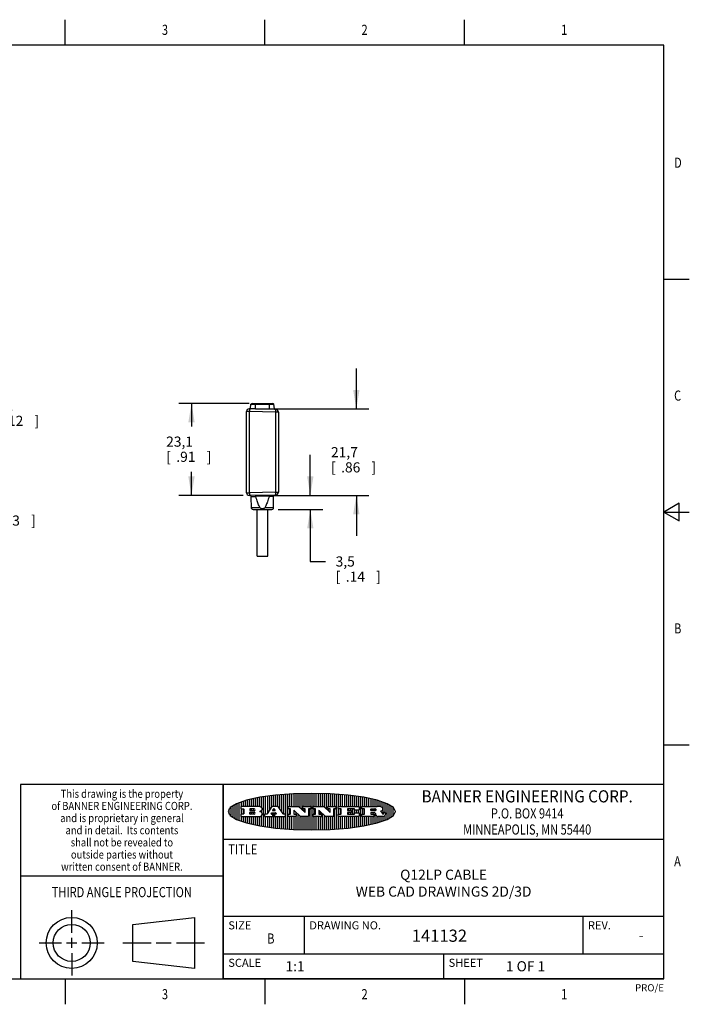
# Model space of a CAD drawing. Units: inches. Extents: x 0.4 to 16.6, y 0.6 to 10.4.
# Drawn here: x 10 to 16.6, y 0.6 to 10.4 of the extents above; entities that cross this region are included whole.
import ezdxf
from ezdxf.enums import TextEntityAlignment as Align

# ---------------------------------------------------------------- set-up
doc = ezdxf.new("R2010")
doc.units = ezdxf.units.IN
doc.header["$LTSCALE"] = 0.935
doc.header["$MEASUREMENT"] = 0
doc.layers.get('0').update_dxf_attribs({"linetype": 'CONTINUOUS'})
doc.layers.add('02___PRT_ALL_AXES', color=7, linetype='CONTINUOUS')
doc.layers.add('SCHEME_DIMS', color=7, linetype='CONTINUOUS')
doc.dimstyles.new('DIMSTYLE_1', dxfattribs={"dimtxt": 0.1, "dimasz": 0.1875, "dimexe": 0.18, "dimexo": 0.0625, "dimgap": 0.09, "dimtad": 0, "dimtih": 1, "dimtoh": 1, "dimdec": 1, "dimzin": 4, "dimdsep": 46, "dimtxsty": 'STANDARD', "dimblk": '_FILLED', "dimblk1": '_FILLED', "dimblk2": '_FILLED', "dimcen": 0.09, "dimadec": 0, "dimazin": 0, "dimtp": 0.1, "dimtm": 0.1, "dimtfac": 1, "dimtdec": 1, "dimtofl": 0, "dimtmove": 0, "dimatfit": 3, "dimldrblk": '_FILLED', "dimfxl": 1, "dimtolj": 1, "dimtzin": 4, "dimarcsym": 0})
doc.dimstyles.new('DIMSTYLE_2', dxfattribs={"dimtxt": 0.1, "dimasz": 0.1875, "dimexe": 0.18, "dimexo": 0.0625, "dimgap": 0.09, "dimtad": 0, "dimtih": 1, "dimtoh": 1, "dimdec": 1, "dimzin": 4, "dimdsep": 46, "dimtxsty": 'STANDARD', "dimblk": '_FILLED', "dimblk1": '_FILLED', "dimblk2": '_FILLED', "dimcen": 0.09, "dimadec": 0, "dimazin": 0, "dimtp": 0.1, "dimtm": 0.1, "dimtfac": 1, "dimtdec": 1, "dimtofl": 0, "dimtmove": 0, "dimatfit": 3, "dimldrblk": '_FILLED', "dimfxl": 1, "dimtolj": 1, "dimtzin": 4, "dimarcsym": 0})

# ---------------------------------------------------------------- blocks, each defined once
blk = doc.blocks.new('BANNER_LOGO_TITLEBLOCK_BL0', base_point=(12.9047, 2.5404))
at = {"color": 2, "linetype": 'CONTINUOUS'}
for p, q in [((12.1887, 2.4511), (12.1887, 2.6297)), ((12.2087, 2.592), (12.2087, 2.6372)), ((12.2287, 2.592), (12.2287, 2.6435)), ((12.2487, 2.592), (12.2487, 2.6497)), ((12.2687, 2.592), (12.2687, 2.655)), ((12.2887, 2.592), (12.2887, 2.6603)), ((12.3087, 2.592), (12.3087, 2.6649)), ((12.3287, 2.592), (12.3287, 2.6694)), ((12.3487, 2.592), (12.3487, 2.6734)), ((12.3687, 2.592), (12.3687, 2.6773)), ((12.3887, 2.5896), (12.3887, 2.681)), ((12.4087, 2.5791), (12.4087, 2.6843)), ((12.4287, 2.3932), (12.4287, 2.6876)), ((12.4487, 2.516), (12.4487, 2.6904)), ((12.4687, 2.5238), (12.4687, 2.6929)), ((12.4887, 2.5553), (12.4887, 2.6954)), ((12.5087, 2.5869), (12.5087, 2.698)), ((12.5287, 2.592), (12.5287, 2.7005)), ((12.5487, 2.592), (12.5487, 2.703)), ((12.5687, 2.592), (12.5687, 2.7048)), ((12.5887, 2.566), (12.5887, 2.7064)), ((12.6087, 2.5351), (12.6087, 2.7081)), ((12.6287, 2.516), (12.6287, 2.7097)), ((12.6487, 2.3694), (12.6487, 2.7114)), ((12.6687, 2.3677), (12.6687, 2.713)), ((12.6887, 2.592), (12.6887, 2.7142)), ((12.7087, 2.592), (12.7087, 2.7151)), ((12.7287, 2.592), (12.7287, 2.716)), ((12.7487, 2.592), (12.7487, 2.7169)), ((12.7687, 2.592), (12.7687, 2.7178)), ((12.7887, 2.5778), (12.7887, 2.7186)), ((12.8087, 2.5587), (12.8087, 2.7194)), ((12.8287, 2.592), (12.8287, 2.7196)), ((12.8487, 2.592), (12.8487, 2.7198)), ((12.8687, 2.592), (12.8687, 2.7199)), ((12.8887, 2.592), (12.8887, 2.7201)), ((12.9087, 2.3605), (12.9087, 2.7203)), ((12.9287, 2.592), (12.9287, 2.7205)), ((12.9487, 2.592), (12.9487, 2.7203)), ((12.9687, 2.592), (12.9687, 2.7197)), ((12.9887, 2.592), (12.9887, 2.7192)), ((13.0087, 2.592), (13.0087, 2.7187)), ((13.0287, 2.5857), (13.0287, 2.7181)), ((13.0487, 2.5666), (13.0487, 2.7176)), ((13.0687, 2.592), (13.0687, 2.7171)), ((13.0887, 2.592), (13.0887, 2.7159)), ((13.1087, 2.592), (13.1087, 2.7146)), ((13.1287, 2.592), (13.1287, 2.7133)), ((13.1487, 2.3687), (13.1487, 2.7121)), ((13.1687, 2.592), (13.1687, 2.7108)), ((13.1887, 2.592), (13.1887, 2.7095)), ((13.2087, 2.592), (13.2087, 2.7078)), ((13.2287, 2.592), (13.2287, 2.7057)), ((13.2487, 2.592), (13.2487, 2.7036)), ((13.2687, 2.592), (13.2687, 2.7016)), ((13.2887, 2.592), (13.2887, 2.6995)), ((13.3087, 2.592), (13.3087, 2.6974)), ((13.3287, 2.592), (13.3287, 2.6948)), ((13.3487, 2.592), (13.3487, 2.6918)), ((13.3687, 2.592), (13.3687, 2.6888)), ((13.3887, 2.395), (13.3887, 2.6858)), ((13.4087, 2.592), (13.4087, 2.6827)), ((13.4287, 2.592), (13.4287, 2.6796)), ((13.4487, 2.592), (13.4487, 2.6757)), ((13.4687, 2.592), (13.4687, 2.6719)), ((13.4887, 2.592), (13.4887, 2.6676)), ((13.5087, 2.592), (13.5087, 2.663)), ((13.5287, 2.592), (13.5287, 2.6582)), ((13.5487, 2.592), (13.5487, 2.6529)), ((13.5687, 2.5907), (13.5687, 2.6473)), ((13.5887, 2.5862), (13.5887, 2.641)), ((13.6087, 2.5166), (13.6087, 2.6342)), ((13.6287, 2.5301), (13.6287, 2.6266)), ((12.0887, 2.5144), (12.0887, 2.5663)), ((12.1087, 2.4934), (12.1087, 2.5873)), ((12.1287, 2.4795), (12.1287, 2.6013)), ((12.1487, 2.4683), (12.1487, 2.6124)), ((12.1687, 2.4591), (12.1687, 2.6217)), ((12.203, 2.5896), (12.203, 2.5698)), ((12.3716, 2.592), (12.2055, 2.592)), ((12.2055, 2.5673), (12.2294, 2.5673)), ((12.2087, 2.516), (12.2087, 2.5673)), ((12.2287, 2.516), (12.2287, 2.5673)), ((12.2319, 2.5648), (12.2319, 2.5185)), ((12.2924, 2.5648), (12.2924, 2.5524)), ((12.2924, 2.5185), (12.2924, 2.5308)), ((12.3363, 2.5673), (12.2949, 2.5673)), ((12.2949, 2.55), (12.3363, 2.55)), ((12.2949, 2.5333), (12.3363, 2.5333)), ((12.3087, 2.55), (12.3087, 2.5673)), ((12.3087, 2.516), (12.3087, 2.5333)), ((12.3287, 2.55), (12.3287, 2.5673)), ((12.3287, 2.516), (12.3287, 2.5333)), ((12.3908, 2.5411), (12.399, 2.5459)), ((12.4008, 2.5375), (12.3908, 2.5411)), ((12.4087, 2.5326), (12.4087, 2.5537)), ((12.5112, 2.5909), (12.4644, 2.5171)), ((12.5111, 2.5296), (12.546, 2.5296)), ((12.5705, 2.592), (12.5133, 2.592)), ((12.5246, 2.5656), (12.5175, 2.5544)), ((12.5196, 2.5506), (12.5402, 2.5506)), ((12.5329, 2.5667), (12.5267, 2.5667)), ((12.5287, 2.5506), (12.5287, 2.5667)), ((12.5287, 2.3803), (12.5287, 2.5296)), ((12.5422, 2.5544), (12.535, 2.5656)), ((12.6203, 2.5171), (12.5726, 2.5909)), ((12.6699, 2.5698), (12.6699, 2.5896)), ((12.6723, 2.592), (12.7728, 2.592)), ((12.691, 2.5673), (12.6723, 2.5673)), ((12.6887, 2.516), (12.6887, 2.5673)), ((12.6935, 2.5185), (12.6935, 2.5648)), ((12.7252, 2.5505), (12.7252, 2.5185)), ((12.7287, 2.516), (12.7287, 2.5528)), ((12.7927, 2.4919), (12.7294, 2.5523)), ((12.7487, 2.5159), (12.7487, 2.5339)), ((12.7745, 2.5913), (12.8345, 2.5341)), ((12.815, 2.5698), (12.815, 2.5896)), ((12.8175, 2.592), (12.8915, 2.592)), ((12.8362, 2.5673), (12.8175, 2.5673)), ((12.8287, 2.5397), (12.8287, 2.5673)), ((12.8387, 2.5359), (12.8387, 2.5648)), ((12.8711, 2.5648), (12.8711, 2.4937)), ((12.8915, 2.5673), (12.8735, 2.5673)), ((12.8887, 2.3606), (12.8887, 2.5673)), ((12.8939, 2.5896), (12.8939, 2.5698)), ((12.9181, 2.5698), (12.9181, 2.5896)), ((12.9206, 2.592), (13.0211, 2.592)), ((12.9392, 2.5673), (12.9206, 2.5673)), ((12.9287, 2.516), (12.9287, 2.5673)), ((12.9417, 2.5185), (12.9417, 2.5648)), ((12.9735, 2.5505), (12.9735, 2.5185)), ((13.0409, 2.4919), (12.9776, 2.5523)), ((12.9887, 2.516), (12.9887, 2.5418)), ((13.0228, 2.5913), (13.0828, 2.5341)), ((13.0633, 2.5698), (13.0633, 2.5896)), ((13.0657, 2.592), (13.1397, 2.592)), ((13.0845, 2.5673), (13.0657, 2.5673)), ((13.0687, 2.5475), (13.0687, 2.5673)), ((13.087, 2.5359), (13.087, 2.5648)), ((13.1193, 2.5648), (13.1193, 2.4937)), ((13.1397, 2.5673), (13.1218, 2.5673)), ((13.1287, 2.3674), (13.1287, 2.5673)), ((13.1422, 2.5896), (13.1422, 2.5698)), ((13.1648, 2.5698), (13.1648, 2.5896)), ((13.1673, 2.592), (13.3691, 2.592)), ((13.1912, 2.5673), (13.1673, 2.5673)), ((13.1687, 2.516), (13.1687, 2.5673)), ((13.1887, 2.516), (13.1887, 2.5673)), ((13.1937, 2.5185), (13.1937, 2.5648)), ((13.2558, 2.5648), (13.2558, 2.5533)), ((13.2558, 2.53), (13.2558, 2.5185)), ((13.3223, 2.5673), (13.2583, 2.5673)), ((13.2583, 2.5508), (13.2934, 2.5508)), ((13.2934, 2.5325), (13.2583, 2.5325)), ((13.2687, 2.5508), (13.2687, 2.5673)), ((13.2687, 2.516), (13.2687, 2.5325)), ((13.2887, 2.5508), (13.2887, 2.5673)), ((13.2887, 2.516), (13.2887, 2.5325)), ((13.2959, 2.5483), (13.2959, 2.535)), ((13.3087, 2.516), (13.3087, 2.5673)), ((13.3248, 2.5566), (13.3248, 2.5648)), ((13.3691, 2.5541), (13.3272, 2.5541)), ((13.3282, 2.5292), (13.3705, 2.5292)), ((13.3287, 2.5292), (13.3287, 2.5541)), ((13.3487, 2.5292), (13.3487, 2.5541)), ((13.3687, 2.5292), (13.3687, 2.5541)), ((13.3716, 2.5896), (13.3716, 2.5566)), ((13.397, 2.5698), (13.397, 2.5896)), ((13.3994, 2.592), (13.549, 2.592)), ((13.4222, 2.5673), (13.3994, 2.5673)), ((13.4087, 2.516), (13.4087, 2.5673)), ((13.4247, 2.5185), (13.4247, 2.5648)), ((13.4859, 2.5521), (13.4859, 2.5648)), ((13.4883, 2.5673), (13.5251, 2.5673)), ((13.5223, 2.5496), (13.4883, 2.5496)), ((13.516, 2.5306), (13.4883, 2.5306)), ((13.4887, 2.5496), (13.4887, 2.5673)), ((13.4887, 2.516), (13.4887, 2.5306)), ((13.5087, 2.5496), (13.5087, 2.5673)), ((13.5087, 2.516), (13.5087, 2.5306)), ((13.5287, 2.5505), (13.5287, 2.5669)), ((13.5887, 2.5392), (13.5887, 2.5454)), ((13.6171, 2.5301), (13.6293, 2.5301)), ((13.6487, 2.4628), (13.6487, 2.618)), ((13.6687, 2.4726), (13.6687, 2.6082)), ((13.6887, 2.4844), (13.6887, 2.5964)), ((13.7087, 2.5004), (13.7087, 2.5803)), ((13.7287, 2.5351), (13.7287, 2.5457)), ((12.203, 2.5135), (12.203, 2.4937)), ((12.2294, 2.516), (12.2055, 2.516)), ((12.2055, 2.4912), (12.382, 2.4912)), ((12.2087, 2.4436), (12.2087, 2.4912)), ((12.2287, 2.4373), (12.2287, 2.4912)), ((12.2487, 2.4311), (12.2487, 2.4912)), ((12.2687, 2.4257), (12.2687, 2.4912)), ((12.2887, 2.4205), (12.2887, 2.4912)), ((12.3363, 2.516), (12.2949, 2.516)), ((12.3087, 2.4159), (12.3087, 2.4912)), ((12.3287, 2.4113), (12.3287, 2.4912)), ((12.3487, 2.4073), (12.3487, 2.4912)), ((12.3687, 2.4035), (12.3687, 2.4912)), ((12.3887, 2.3997), (12.3887, 2.4921)), ((12.4087, 2.3965), (12.4087, 2.5014)), ((12.437, 2.5135), (12.437, 2.4937)), ((12.4623, 2.516), (12.4395, 2.516)), ((12.4395, 2.4912), (12.5169, 2.4912)), ((12.4487, 2.3904), (12.4487, 2.4912)), ((12.4687, 2.3879), (12.4687, 2.4912)), ((12.4887, 2.3853), (12.4887, 2.4912)), ((12.5035, 2.5198), (12.509, 2.5285)), ((12.5169, 2.516), (12.5056, 2.516)), ((12.5087, 2.516), (12.5087, 2.528)), ((12.5087, 2.3828), (12.5087, 2.4912)), ((12.5193, 2.4937), (12.5193, 2.5135)), ((12.5347, 2.5135), (12.5347, 2.4937)), ((12.5516, 2.516), (12.5372, 2.516)), ((12.5372, 2.4912), (12.6424, 2.4912)), ((12.5481, 2.5285), (12.5537, 2.5198)), ((12.5487, 2.516), (12.5487, 2.5275)), ((12.5487, 2.3778), (12.5487, 2.4912)), ((12.5687, 2.376), (12.5687, 2.4912)), ((12.5887, 2.3743), (12.5887, 2.4912)), ((12.6087, 2.3727), (12.6087, 2.4912)), ((12.6424, 2.516), (12.6224, 2.516)), ((12.6287, 2.371), (12.6287, 2.4912)), ((12.6449, 2.4937), (12.6449, 2.5135)), ((12.6699, 2.4937), (12.6699, 2.5135)), ((12.6723, 2.516), (12.691, 2.516)), ((12.748, 2.4912), (12.6723, 2.4912)), ((12.6887, 2.3666), (12.6887, 2.4912)), ((12.7087, 2.3657), (12.7087, 2.4912)), ((12.7277, 2.516), (12.748, 2.516)), ((12.7287, 2.3648), (12.7287, 2.4912)), ((12.7487, 2.3639), (12.7487, 2.4913)), ((12.7505, 2.5135), (12.7505, 2.4937)), ((12.7687, 2.363), (12.7687, 2.5148)), ((12.7887, 2.3621), (12.7887, 2.4957)), ((12.8686, 2.4912), (12.7944, 2.4912)), ((12.8087, 2.3613), (12.8087, 2.4912)), ((12.8287, 2.3612), (12.8287, 2.4912)), ((12.8487, 2.361), (12.8487, 2.4912)), ((12.8687, 2.3608), (12.8687, 2.4912)), ((12.9181, 2.4937), (12.9181, 2.5135)), ((12.9206, 2.516), (12.9392, 2.516)), ((12.9963, 2.4912), (12.9206, 2.4912)), ((12.9287, 2.3603), (12.9287, 2.4912)), ((12.9487, 2.3605), (12.9487, 2.4912)), ((12.9687, 2.361), (12.9687, 2.4912)), ((12.9759, 2.516), (12.9963, 2.516)), ((12.9887, 2.3616), (12.9887, 2.4912)), ((12.9987, 2.5135), (12.9987, 2.4937)), ((13.0087, 2.3621), (13.0087, 2.5227)), ((13.0287, 2.3626), (13.0287, 2.5036)), ((13.1168, 2.4912), (13.0426, 2.4912)), ((13.0487, 2.3631), (13.0487, 2.4912)), ((13.0687, 2.3637), (13.0687, 2.4912)), ((13.0887, 2.3649), (13.0887, 2.4912)), ((13.1087, 2.3662), (13.1087, 2.4912)), ((13.1648, 2.4937), (13.1648, 2.5135)), ((13.1673, 2.516), (13.1912, 2.516)), ((13.3705, 2.4912), (13.1673, 2.4912)), ((13.1687, 2.37), (13.1687, 2.4912)), ((13.1887, 2.3712), (13.1887, 2.4912)), ((13.2087, 2.373), (13.2087, 2.4912)), ((13.2287, 2.375), (13.2287, 2.4912)), ((13.2487, 2.3771), (13.2487, 2.4912)), ((13.2583, 2.516), (13.3233, 2.516)), ((13.2687, 2.3792), (13.2687, 2.4912)), ((13.2887, 2.3813), (13.2887, 2.4912)), ((13.3087, 2.3833), (13.3087, 2.4912)), ((13.3257, 2.5185), (13.3257, 2.5267)), ((13.3287, 2.386), (13.3287, 2.4912)), ((13.3487, 2.389), (13.3487, 2.4912)), ((13.3687, 2.392), (13.3687, 2.4912)), ((13.373, 2.5267), (13.373, 2.4937)), ((13.397, 2.4937), (13.397, 2.5135)), ((13.3994, 2.516), (13.4222, 2.516)), ((13.513, 2.4912), (13.3994, 2.4912)), ((13.4087, 2.398), (13.4087, 2.4912)), ((13.4287, 2.4011), (13.4287, 2.4912)), ((13.4487, 2.405), (13.4487, 2.4912)), ((13.4687, 2.4089), (13.4687, 2.4912)), ((13.4859, 2.5281), (13.4859, 2.5184)), ((13.4883, 2.516), (13.513, 2.516)), ((13.4887, 2.4132), (13.4887, 2.4912)), ((13.5087, 2.4177), (13.5087, 2.4912)), ((13.5155, 2.5135), (13.5155, 2.4937)), ((13.5287, 2.4225), (13.5287, 2.527)), ((13.5376, 2.5093), (13.5358, 2.5153)), ((13.5487, 2.4279), (13.5487, 2.4937)), ((13.6043, 2.4912), (13.5569, 2.4912)), ((13.5687, 2.4335), (13.5687, 2.4912)), ((13.5887, 2.4398), (13.5887, 2.4912)), ((13.6053, 2.5164), (13.6064, 2.5164)), ((13.6087, 2.4466), (13.6087, 2.4919)), ((13.6147, 2.525), (13.6147, 2.5276)), ((13.6287, 2.4541), (13.6287, 2.5062)), ((13.6317, 2.5276), (13.6317, 2.5161))]:
    blk.add_line(p, q, dxfattribs=at)
blk.add_lwpolyline([(12.0797, 2.5404), (12.1, 2.5006), (12.1616, 2.462), (12.259, 2.4281), (12.3911, 2.3993), (12.5462, 2.378), (12.7226, 2.3645), (12.9047, 2.3601), (13.0867, 2.3645), (13.2631, 2.378), (13.4182, 2.3993), (13.5503, 2.4281), (13.6477, 2.462), (13.7093, 2.5006), (13.7297, 2.5404), (13.7093, 2.5802), (13.6477, 2.6187), (13.5503, 2.6526), (13.4182, 2.6815), (13.2631, 2.7028), (13.0867, 2.7163), (12.9047, 2.7207), (12.7226, 2.7163), (12.5462, 2.7028), (12.3911, 2.6815), (12.259, 2.6526), (12.1616, 2.6187), (12.1, 2.5802), (12.0797, 2.5404)], dxfattribs=at)
for centre, radius, start, end in [((12.2055, 2.5896), 0.00247, 89.99996, 180.00004), ((12.2055, 2.5698), 0.00247, 179.99996, 270.00004), ((12.2294, 2.5648), 0.00247, 359.99996, 90.00004), ((12.2949, 2.5648), 0.00247, 89.99996, 180.00004), ((12.2949, 2.5524), 0.00247, 179.99996, 270.00004), ((12.2949, 2.5308), 0.00247, 89.99996, 180.00004), ((12.3363, 2.5586), 0.00866, 270, 90), ((12.3363, 2.5246), 0.00866, 270, 90), ((12.3716, 2.5303), 0.0617, 59.53856, 90.0051), ((12.3772, 2.5827), 0.0428, 300.69905, 319.05918), ((12.3932, 2.5167), 0.0222, 4.07934, 69.83433), ((12.3922, 2.5632), 0.0229, 20.65639, 62.33169), ((12.3972, 2.5666), 0.0172, 315.91451, 16.00491), ((12.5111, 2.5271), 0.00248, 89.99837, 147.60217), ((12.5133, 2.5896), 0.00248, 89.99837, 147.60217), ((12.5196, 2.553), 0.00248, 147.60633, 270.00253), ((12.5267, 2.5643), 0.00248, 89.99837, 147.60217), ((12.5329, 2.5643), 0.00248, 32.89594, 89.98751), ((12.5402, 2.553), 0.00248, 270.00049, 32.90898), ((12.546, 2.5271), 0.00248, 32.89594, 89.98751), ((12.5705, 2.5896), 0.00247, 32.91722, 90.00879), ((12.6723, 2.5896), 0.00247, 89.99996, 180.00004), ((12.6723, 2.5698), 0.00247, 179.99996, 270.00004), ((12.691, 2.5648), 0.00247, 359.99996, 90.00004), ((12.7277, 2.5505), 0.00248, 46.34613, 180.00146), ((12.7728, 2.5896), 0.00247, 46.3478, 90.00312), ((12.8175, 2.5896), 0.00247, 89.99996, 180.00004), ((12.8175, 2.5698), 0.00247, 179.99996, 270.00004), ((12.8362, 2.5359), 0.00248, 226.34613, 0.00146), ((12.8362, 2.5648), 0.00247, 359.99996, 90.00004), ((12.8735, 2.5648), 0.00247, 89.99996, 180.00004), ((12.8915, 2.5896), 0.00247, 359.99996, 90.00004), ((12.8915, 2.5698), 0.00247, 269.99996, 0.00004), ((12.9206, 2.5896), 0.00247, 89.99996, 180.00004), ((12.9206, 2.5698), 0.00247, 179.99996, 270.00004), ((12.9392, 2.5648), 0.00247, 359.99996, 90.00004), ((12.9759, 2.5505), 0.00248, 46.34613, 180.00146), ((13.0211, 2.5896), 0.00247, 46.3478, 90.00312), ((13.0657, 2.5896), 0.00247, 89.99996, 180.00004), ((13.0657, 2.5698), 0.00247, 179.99996, 270.00004), ((13.0845, 2.5359), 0.00248, 226.34613, 0.00146), ((13.0845, 2.5648), 0.00247, 359.99996, 90.00004), ((13.1218, 2.5648), 0.00247, 89.99996, 180.00004), ((13.1397, 2.5896), 0.00247, 359.99996, 90.00004), ((13.1397, 2.5698), 0.00247, 269.99996, 0.00004), ((13.1673, 2.5896), 0.00247, 89.99996, 180.00004), ((13.1673, 2.5698), 0.00247, 179.99996, 270.00004), ((13.1912, 2.5648), 0.00247, 359.99996, 90.00004), ((13.2583, 2.5648), 0.00247, 89.99996, 180.00004), ((13.2583, 2.5533), 0.00247, 179.99996, 270.00004), ((13.2583, 2.53), 0.00247, 89.99996, 180.00004), ((13.2934, 2.5483), 0.00247, 359.99996, 90.00004), ((13.2934, 2.535), 0.00247, 269.99996, 0.00004), ((13.3223, 2.5648), 0.00247, 359.99996, 90.00004), ((13.3272, 2.5566), 0.00247, 179.99996, 270.00004), ((13.3282, 2.5267), 0.00247, 89.99996, 180.00004), ((13.3691, 2.5896), 0.00247, 359.99996, 90.00004), ((13.3691, 2.5566), 0.00247, 269.99996, 0.00004), ((13.3705, 2.5267), 0.00247, 359.99996, 90.00004), ((13.3994, 2.5896), 0.00247, 89.99996, 180.00004), ((13.3994, 2.5698), 0.00247, 179.99996, 270.00004), ((13.4222, 2.5648), 0.00247, 359.99996, 90.00004), ((13.4883, 2.5648), 0.00247, 89.99996, 180.00004), ((13.4883, 2.5521), 0.00247, 179.99996, 270.00004), ((13.4883, 2.5281), 0.00247, 89.99996, 180.00004), ((13.5161, 2.5062), 0.0244, 63.3666, 90.39377), ((13.522, 2.575), 0.0254, 270.73275, 290.44189), ((13.5236, 2.5388), 0.0285, 70.38349, 86.89227), ((13.5239, 2.5707), 0.0207, 289.68834, 306.41849), ((13.5285, 2.5519), 0.0146, 54.6746, 71.16606), ((13.5295, 2.5629), 0.0111, 306.75841, 320.45022), ((13.5336, 2.5587), 0.00603, 20.90556, 56.78517), ((13.5337, 2.5597), 0.00581, 318.85153, 353.64223), ((13.5349, 2.5594), 0.00458, 355.62354, 18.99427), ((13.5464, 2.4095), 0.1826, 79.86185, 89.16409), ((13.5727, 2.5503), 0.0393, 59.12021, 81.47302), ((13.552, 2.6153), 0.0789, 292.90616, 305.25747), ((13.5283, 2.4386), 0.1173, 58.61477, 62.37372), ((13.5761, 2.5167), 0.0257, 39.38043, 59.03611), ((13.5783, 2.5567), 0.031, 34.75409, 62.0879), ((13.575, 2.5167), 0.0266, 20.36309, 37.97271), ((13.5823, 2.572), 0.0261, 305.63738, 329.97276), ((13.59, 2.5652), 0.0165, 1.54845, 33.50332), ((13.5933, 2.5654), 0.0132, 331.151, 1.2054), ((13.6171, 2.5276), 0.00247, 89.99996, 180.00004), ((13.6293, 2.5276), 0.00247, 359.99996, 90.00004), ((12.2055, 2.5135), 0.00247, 89.99996, 180.00004), ((12.2055, 2.4937), 0.00247, 179.99996, 270.00004), ((12.2294, 2.5185), 0.00247, 269.99996, 0.00004), ((12.2949, 2.5185), 0.00247, 179.99996, 270.00004), ((12.3792, 2.5396), 0.0485, 273.21764, 303.07491), ((12.3941, 2.5169), 0.0213, 303.04882, 355.72631), ((12.4, 2.5169), 0.0154, 354.04545, 5.1878), ((12.4395, 2.5135), 0.00247, 89.99996, 180.00004), ((12.4395, 2.4937), 0.00247, 179.99996, 270.00004), ((12.4623, 2.5185), 0.00248, 269.99837, 327.60217), ((12.5056, 2.5185), 0.00248, 147.60633, 270.00253), ((12.5169, 2.5135), 0.00247, 359.99996, 90.00004), ((12.5169, 2.4937), 0.00247, 269.99996, 0.00004), ((12.5372, 2.5135), 0.00247, 89.99996, 180.00004), ((12.5372, 2.4937), 0.00247, 179.99996, 270.00004), ((12.5516, 2.5185), 0.00248, 270.00049, 32.90898), ((12.6224, 2.5185), 0.00247, 212.90564, 269.99721), ((12.6424, 2.5135), 0.00247, 359.99996, 90.00004), ((12.6424, 2.4937), 0.00247, 269.99996, 0.00004), ((12.6723, 2.5135), 0.00247, 89.99996, 180.00004), ((12.6723, 2.4937), 0.00247, 179.99996, 270.00004), ((12.691, 2.5185), 0.00247, 269.99996, 0.00004), ((12.7277, 2.5185), 0.00247, 179.99996, 270.00004), ((12.748, 2.5135), 0.00247, 359.99996, 90.00004), ((12.748, 2.4937), 0.00247, 269.99996, 0.00004), ((12.7944, 2.4937), 0.00248, 226.35937, 270.01469), ((12.8686, 2.4937), 0.00247, 269.99996, 0.00004), ((12.9206, 2.5135), 0.00247, 89.99996, 180.00004), ((12.9206, 2.4937), 0.00247, 179.99996, 270.00004), ((12.9392, 2.5185), 0.00247, 269.99996, 0.00004), ((12.9759, 2.5185), 0.00247, 179.99996, 270.00004), ((12.9963, 2.5135), 0.00247, 359.99996, 90.00004), ((12.9963, 2.4937), 0.00247, 269.99996, 0.00004), ((13.0426, 2.4937), 0.00247, 226.3478, 270.00312), ((13.1168, 2.4937), 0.00247, 269.99996, 0.00004), ((13.1673, 2.5135), 0.00247, 89.99996, 180.00004), ((13.1673, 2.4937), 0.00247, 179.99996, 270.00004), ((13.1912, 2.5185), 0.00247, 269.99996, 0.00004), ((13.2583, 2.5185), 0.00247, 179.99996, 270.00004), ((13.3233, 2.5185), 0.00247, 269.99996, 0.00004), ((13.3705, 2.4937), 0.00247, 269.99996, 0.00004), ((13.3994, 2.5135), 0.00247, 89.99996, 180.00004), ((13.3994, 2.4937), 0.00247, 179.99996, 270.00004), ((13.4222, 2.5185), 0.00247, 269.99996, 0.00004), ((13.4883, 2.5184), 0.00247, 179.99996, 270.00004), ((13.513, 2.5135), 0.00247, 359.99996, 90.00004), ((13.513, 2.4937), 0.00247, 269.99996, 0.00004), ((13.5202, 2.5145), 0.0151, 24.09826, 63.03695), ((13.4974, 2.5055), 0.0396, 14.32011, 22.49847), ((13.5807, 2.5212), 0.0447, 195.53159, 204.76244), ((13.5608, 2.5144), 0.0239, 209.82476, 235.12551), ((13.5577, 2.5085), 0.0173, 232.47135, 267.33819), ((13.5571, 2.5095), 0.0459, 15.67403, 20.99173), ((13.6157, 2.5251), 0.0147, 192.70545, 206.05949), ((13.6072, 2.5209), 0.00524, 205.52321, 227.50549), ((13.6055, 2.5191), 0.00273, 228.51176, 266.14858), ((13.6036, 2.5111), 0.0199, 271.85866, 289.41313), ((13.6063, 2.5296), 0.0132, 270.2662, 281.24049), ((13.6075, 2.5239), 0.00739, 280.82882, 305.08375), ((13.5979, 2.5287), 0.0384, 288.76568, 309.61043), ((13.6079, 2.523), 0.00646, 306.50862, 340.21624), ((13.6027, 2.5248), 0.0119, 340.78839, 1.16915), ((13.6049, 2.5211), 0.0281, 308.50718, 332.24007), ((13.6142, 2.5162), 0.0176, 332.22791, 359.65955)]:
    blk.add_arc(centre, radius, start, end, dxfattribs=at)
blk = doc.blocks.new('_FILLED')
at = {"color": 0, "linetype": 'BYBLOCK'}
blk.add_solid([(0, 0), (-1, 0.167), (-1, -0.167)], dxfattribs=at)
blk = doc.blocks.new('*D8')
at = {"layer": 'SCHEME_DIMS', "color": 2, "linetype": 'CONTINUOUS'}
for p, q in [((8.8715, 6.4025), (9.3843, 6.5501)), ((9.3843, 6.5501), (9.5343, 6.5501))]:
    blk.add_line(p, q, dxfattribs=at)
at = {"layer": 'SCHEME_DIMS', "color": 2, "linetype": 'CONTINUOUS', "xscale": 0.1875, "yscale": 0.1875, "zscale": 0.1875, "rotation": 196.0592787348}
blk.add_blockref('_FILLED', (8.8715, 6.4025), dxfattribs=at)
at = {"layer": 'SCHEME_DIMS', "color": 2, "linetype": 'CONTINUOUS', "width": 1.333333}
blk.add_text('%%c', height=0.1, dxfattribs=at).set_placement((9.6343, 6.5001))
at = {"layer": 'SCHEME_DIMS', "color": 2, "linetype": 'CONTINUOUS'}
for s, p in [('3,1', (9.7676, 6.5001)), ('[', (9.7676, 6.3501)), ('.12', (9.8676, 6.3501)), (']', (10.1676, 6.3501))]:
    blk.add_text(s, height=0.1, dxfattribs=at).set_placement(p)
blk = doc.blocks.new('*D9')
at = {"layer": 'SCHEME_DIMS', "color": 2, "linetype": 'CONTINUOUS'}
for p, q in [((8.8717, 5.7699), (9.3507, 5.5649)), ((9.3507, 5.5649), (9.5007, 5.5649))]:
    blk.add_line(p, q, dxfattribs=at)
at = {"layer": 'SCHEME_DIMS', "color": 2, "linetype": 'CONTINUOUS', "xscale": 0.1875, "yscale": 0.1875, "zscale": 0.1875, "rotation": 156.8396559848}
blk.add_blockref('_FILLED', (8.8717, 5.7699), dxfattribs=at)
at = {"layer": 'SCHEME_DIMS', "color": 2, "linetype": 'CONTINUOUS', "width": 1.333333}
blk.add_text('%%c', height=0.1, dxfattribs=at).set_placement((9.6007, 5.5149))
at = {"layer": 'SCHEME_DIMS', "color": 2, "linetype": 'CONTINUOUS'}
for s, p in [('3,3', (9.7341, 5.5149)), ('[', (9.7341, 5.3649)), ('.13', (9.8341, 5.3649)), (']', (10.1341, 5.3649))]:
    blk.add_text(s, height=0.1, dxfattribs=at).set_placement(p)
blk = doc.blocks.new('*D13')
at = {"layer": 'SCHEME_DIMS', "color": 2, "linetype": 'CONTINUOUS'}
for p, q in [((12.8895, 5.6628), (12.8895, 6.0628)), ((12.3501, 5.6628), (13.0145, 5.6628)), ((12.5709, 5.5245), (13.0145, 5.5245)), ((12.8895, 5.5245), (12.8895, 5.0109)), ((12.8895, 5.0109), (13.0395, 5.0109))]:
    blk.add_line(p, q, dxfattribs=at)
at = {"layer": 'SCHEME_DIMS', "color": 2, "linetype": 'CONTINUOUS', "xscale": 0.1875, "yscale": 0.1875, "zscale": 0.1875}
for p, rotation in [((12.8895, 5.6628), 270), ((12.8895, 5.5245), 90)]:
    blk.add_blockref('_FILLED', p, dxfattribs=dict(at, rotation=rotation))
at = {"layer": 'SCHEME_DIMS', "color": 2, "linetype": 'CONTINUOUS'}
for s, p in [('3,5', (13.1395, 4.9609)), ('[', (13.1395, 4.8109)), ('.14', (13.2395, 4.8109)), (']', (13.5395, 4.8109))]:
    blk.add_text(s, height=0.1, dxfattribs=at).set_placement(p)
blk = doc.blocks.new('*D14')
at = {"layer": 'SCHEME_DIMS', "color": 2, "linetype": 'CONTINUOUS'}
for p, q in [((13.3437, 6.5182), (13.3437, 6.9182)), ((12.3501, 6.5182), (13.4687, 6.5182)), ((12.3501, 5.6628), (13.4687, 5.6628)), ((13.3437, 5.6628), (13.3437, 5.2628))]:
    blk.add_line(p, q, dxfattribs=at)
at = {"layer": 'SCHEME_DIMS', "color": 2, "linetype": 'CONTINUOUS', "xscale": 0.1875, "yscale": 0.1875, "zscale": 0.1875}
for p, rotation in [((13.3437, 6.5182), 270), ((13.3437, 5.6628), 90)]:
    blk.add_blockref('_FILLED', p, dxfattribs=dict(at, rotation=rotation))
at = {"layer": 'SCHEME_DIMS', "color": 2, "linetype": 'CONTINUOUS'}
for s, p in [('21,7', (13.0937, 6.0405)), ('[', (13.0937, 5.8905)), ('.86', (13.1937, 5.8905)), (']', (13.4937, 5.8905))]:
    blk.add_text(s, height=0.1, dxfattribs=at).set_placement(p)
blk = doc.blocks.new('*D15')
at = {"layer": 'SCHEME_DIMS', "color": 2, "linetype": 'CONTINUOUS'}
for p, q in [((12.2856, 6.5724), (11.5917, 6.5724)), ((11.7167, 6.5724), (11.7167, 6.3446)), ((11.7167, 5.6628), (11.7167, 5.8946)), ((12.2251, 5.6628), (11.5917, 5.6628))]:
    blk.add_line(p, q, dxfattribs=at)
at = {"layer": 'SCHEME_DIMS', "color": 2, "linetype": 'CONTINUOUS', "xscale": 0.1875, "yscale": 0.1875, "zscale": 0.1875}
for p, rotation in [((11.7167, 6.5724), 90), ((11.7167, 5.6628), 270)]:
    blk.add_blockref('_FILLED', p, dxfattribs=dict(at, rotation=rotation))
at = {"layer": 'SCHEME_DIMS', "color": 2, "linetype": 'CONTINUOUS'}
for s, p in [('23,1', (11.4667, 6.1446)), ('[', (11.4667, 5.9946)), ('.91', (11.5667, 5.9946)), (']', (11.8667, 5.9946))]:
    blk.add_text(s, height=0.1, dxfattribs=at).set_placement(p)

msp = doc.modelspace()

# ---------------------------------------------------------------- linework, layer by layer
at = {"color": 2, "linetype": 'CONTINUOUS'}
for p, q in [((10.47, 10.112), (10.47, 10.362)), ((12.44, 10.112), (12.44, 10.362)), ((14.41, 10.112), (14.41, 10.362)), ((16.38, 10.112), (0.62, 10.112)), ((16.38, 0.887), (16.38, 10.112)), ((16.38, 7.7995), (16.63, 7.7995)), ((16.53, 5.5861), (16.38, 5.4995)), ((16.53, 5.4129), (16.53, 5.5861)), ((16.38, 5.4995), (16.63, 5.4995)), ((16.38, 5.4995), (16.53, 5.4129)), ((16.38, 3.1995), (16.63, 3.1995)), ((16.38, 2.807), (10.03, 2.807)), ((10.03, 2.807), (10.03, 0.887)), ((16.38, 2.807), (12.03, 2.807)), ((12.03, 0.887), (12.03, 2.807)), ((16.38, 0.887), (16.38, 2.807)), ((12.03, 2.267), (16.38, 2.267)), ((10.03, 1.907), (12.03, 1.907)), ((12.03, 1.507), (16.38, 1.507)), ((12.83, 1.507), (12.83, 1.137)), ((15.58, 1.507), (15.58, 1.137)), ((12.03, 1.137), (16.38, 1.137)), ((14.205, 1.137), (14.205, 0.887)), ((0.62, 0.887), (16.38, 0.887)), ((10.47, 0.887), (10.47, 0.637)), ((16.38, 0.887), (12.03, 0.887)), ((12.44, 0.887), (12.44, 0.637)), ((14.41, 0.887), (14.41, 0.637))]:
    msp.add_line(p, q, dxfattribs=at)
at = {"color": 7, "linetype": 'CONTINUOUS'}
for p, q in [((12.5474, 6.5136), (12.2876, 6.5182)), ((12.2963, 6.518), (12.2963, 6.5182)), ((12.2993, 6.5216), (12.3037, 6.5641)), ((12.3149, 6.5723), (12.3155, 6.5724)), ((12.3155, 6.5724), (12.5185, 6.5724)), ((12.5191, 6.5723), (12.5185, 6.5724)), ((12.5352, 6.5173), (12.5303, 6.5641)), ((12.2595, 5.6904), (12.2595, 6.4906)), ((12.5745, 6.4861), (12.5745, 5.6949)), ((12.5474, 5.6674), (12.2876, 5.6628)), ((12.3086, 5.5343), (12.3065, 5.6513)), ((12.5254, 5.5343), (12.5276, 5.6556)), ((12.3256, 5.5245), (12.5084, 5.5245)), ((10.5343, 1.3433), (10.5343, 1.5654)), ((11.139, 1.426), (11.7453, 1.4954)), ((11.7453, 1.4954), (11.7453, 0.9912)), ((11.139, 1.0606), (11.139, 1.426)), ((10.5343, 1.1933), (10.5343, 1.2933)), ((10.2122, 1.2433), (10.4343, 1.2433)), ((10.4843, 1.2433), (10.5843, 1.2433)), ((10.6343, 1.2433), (10.8564, 1.2433)), ((11.039, 1.2433), (11.3171, 1.2433)), ((11.3671, 1.2433), (11.5172, 1.2433)), ((11.5672, 1.2433), (11.8453, 1.2433)), ((10.5343, 1.1433), (10.5343, 0.9212)), ((11.7453, 0.9912), (11.139, 1.0606))]:
    msp.add_line(p, q, dxfattribs=at)
at = {"color": 9, "linetype": 'CONTINUOUS'}
for p, q in [((12.2993, 6.5216), (12.3481, 6.5207)), ((12.3037, 6.5641), (12.5303, 6.5641)), ((12.3042, 6.5652), (12.5298, 6.5652)), ((12.3149, 6.5723), (12.5191, 6.5723)), ((12.3481, 6.5207), (12.3481, 6.5724)), ((12.3481, 6.5207), (12.4859, 6.5183)), ((12.4859, 6.5183), (12.4859, 6.5724)), ((12.4859, 6.5183), (12.5352, 6.5173)), ((12.2876, 6.4906), (12.2595, 6.4906)), ((12.2876, 5.6904), (12.2876, 6.4906)), ((12.5474, 6.4861), (12.2876, 6.4906)), ((12.5474, 6.4861), (12.5474, 5.6949)), ((12.5745, 6.4861), (12.5474, 6.4861)), ((12.2595, 5.6904), (12.2876, 5.6904)), ((12.5474, 5.6949), (12.2876, 5.6904)), ((12.3064, 5.653), (12.3514, 5.6539)), ((12.4829, 5.6546), (12.3517, 5.6523)), ((12.4832, 5.6564), (12.5277, 5.6572)), ((12.5474, 5.6949), (12.5745, 5.6949)), ((12.3944, 5.5412), (12.3084, 5.5412)), ((12.5256, 5.5412), (12.4396, 5.5412))]:
    msp.add_line(p, q, dxfattribs=at)
at = {"color": 1, "linetype": 'CONTINUOUS'}
msp.add_line((12.03, 2.807), (12.03, 0.887), dxfattribs=at)
at = {"color": 9, "linetype": 'CONTINUOUS'}
for points in [[(12.2876, 6.5182), (12.2877, 6.5172), (12.2877, 6.5144), (12.2878, 6.51), (12.2877, 6.5043), (12.2877, 6.4977), (12.2876, 6.4906)], [(12.348, 6.5171), (12.348, 6.5173), (12.3481, 6.5207)], [(12.4858, 6.5147), (12.4858, 6.5149), (12.4859, 6.5183)], [(12.5474, 6.4861), (12.5475, 6.4932), (12.5476, 6.4998), (12.5476, 6.5055), (12.5476, 6.5099), (12.5475, 6.5127), (12.5474, 6.5136)], [(12.2876, 5.6904), (12.2877, 5.6833), (12.2877, 5.6766), (12.2878, 5.6709), (12.2877, 5.6665), (12.2877, 5.6638), (12.2876, 5.6628)], [(12.5474, 5.6674), (12.5475, 5.6683), (12.5476, 5.6711), (12.5476, 5.6755), (12.5476, 5.6812), (12.5475, 5.6878), (12.5474, 5.6949)]]:
    msp.add_lwpolyline(points, dxfattribs=at)
at = {"color": 7, "linetype": 'CONTINUOUS'}
for points in [[(12.3514, 5.6539), (12.351, 5.6579), (12.3502, 5.6611), (12.3492, 5.6632), (12.3481, 5.6639)], [(12.3514, 5.6539), (12.3515, 5.6534), (12.3516, 5.6529), (12.3517, 5.6523)], [(12.3944, 5.5412), (12.3906, 5.5472), (12.3868, 5.5539), (12.3831, 5.5614), (12.3794, 5.5697), (12.3756, 5.5788), (12.3718, 5.5887), (12.368, 5.5994), (12.3641, 5.6111), (12.3601, 5.6238), (12.3559, 5.6375), (12.3517, 5.6523)], [(12.4829, 5.6546), (12.4786, 5.6394), (12.4744, 5.6254), (12.4703, 5.6124), (12.4664, 5.6005), (12.4625, 5.5895), (12.4586, 5.5794), (12.4548, 5.5702), (12.451, 5.5618), (12.4473, 5.5541), (12.4435, 5.5473), (12.4396, 5.5412)], [(12.4832, 5.6564), (12.4832, 5.6558), (12.4831, 5.6552), (12.4829, 5.6546)], [(12.4832, 5.6564), (12.4835, 5.6603), (12.4842, 5.6635), (12.4851, 5.6656), (12.4862, 5.6663)], [(12.3944, 5.5412), (12.3959, 5.5396), (12.3977, 5.5383), (12.3999, 5.5372), (12.4024, 5.5363), (12.405, 5.5356), (12.4078, 5.535), (12.4108, 5.5346), (12.4139, 5.5344), (12.417, 5.5343)], [(12.417, 5.5343), (12.4206, 5.5344), (12.4239, 5.5347), (12.4271, 5.5352), (12.43, 5.5358), (12.4325, 5.5366), (12.4348, 5.5375), (12.4368, 5.5386), (12.4383, 5.5398), (12.4396, 5.5412)]]:
    msp.add_lwpolyline(points, dxfattribs=at)
for radius in [0.2521, 0.1827]:
    msp.add_circle((10.5343, 1.2433), radius, dxfattribs=at)
for centre, radius, start, end in [((12.2871, 6.4906), 0.0276, 89, 180), ((12.2953, 6.522), 0.00394, 284.43713, 354), ((12.3057, 6.5639), 0.00197, 139.35563, 174), ((12.3221, 6.5498), 0.0236, 107.80827, 139.35563), ((12.5119, 6.5498), 0.0236, 40.64437, 72.19173), ((12.5283, 6.5639), 0.00197, 6, 40.64437), ((12.5391, 6.5177), 0.00394, 186, 266.24894), ((12.5469, 6.4861), 0.0276, 0, 89), ((12.2871, 5.6904), 0.0276, 180, 271), ((12.2947, 5.6511), 0.0118, 1, 91), ((12.5394, 5.6554), 0.0118, 91, 179), ((12.5469, 5.6949), 0.0276, 271, 360), ((12.3256, 5.5442), 0.0197, 210.16633, 270), ((12.5084, 5.5442), 0.0197, 270, 329.8335)]:
    msp.add_arc(centre, radius, start, end, dxfattribs=at)
at = {"layer": '02___PRT_ALL_AXES', "color": 7, "linetype": 'CONTINUOUS'}
for p, q in [((12.3645, 5.0639), (12.3645, 5.5245)), ((12.4695, 5.0639), (12.4695, 5.5245)), ((12.3645, 5.0639), (12.4695, 5.0639))]:
    msp.add_line(p, q, dxfattribs=at)

# ---------------------------------------------------------------- block references
at = {"color": 2, "linetype": 'CONTINUOUS'}
msp.add_blockref('BANNER_LOGO_TITLEBLOCK_BL0', (12.9047, 2.5404), dxfattribs=at)

# ---------------------------------------------------------------- texts
for s, height, width, p in [('3', 0.1, 0.8, (11.455, 10.212)), ('2', 0.1, 0.8, (13.425, 10.212)), ('1', 0.1, 0.8, (15.395, 10.212)), ('This drawing is the property', 0.08, 0.85, (11.03, 2.6764)), ('BANNER ENGINEERING CORP.', 0.12, 0.92, (15.03, 2.631)), ('of BANNER ENGINEERING CORP.', 0.08, 0.85, (11.03, 2.5564)), ('P.O. BOX 9414', 0.1, 0.8, (15.03, 2.4724)), ('and is proprietary in general', 0.08, 0.85, (11.03, 2.4364)), ('and in detail.  Its contents', 0.08, 0.85, (11.03, 2.3164)), ('MINNEAPOLIS, MN 55440', 0.1, 0.8, (15.03, 2.3134)), ('shall not be revealed to', 0.08, 0.85, (11.03, 2.1964)), ('outside parties without', 0.08, 0.85, (11.03, 2.0764)), ('written consent of BANNER.', 0.08, 0.85, (11.03, 1.9564)), ('%%uTHIRD ANGLE PROJECTION', 0.1, 0.8, (11.0288, 1.6949)), ('B', 0.1, 0.8, (12.5, 1.237)), ('3', 0.1, 0.8, (11.455, 0.687)), ('2', 0.1, 0.8, (13.425, 0.687)), ('1', 0.1, 0.8, (15.395, 0.687))]:
    msp.add_text(s, height=height, dxfattribs=dict(at, width=width)).set_placement(p, align=Align.CENTER)
at = {"color": 2, "linetype": 'CONTINUOUS', "width": 0.8}
for s, p in [('D', (16.48, 8.8995)), ('C', (16.48, 6.5995)), ('B', (16.48, 4.2995)), ('TITLE', (12.08, 2.117)), ('A', (16.48, 1.9995))]:
    msp.add_text(s, height=0.1, dxfattribs=at).set_placement(p)
at = {"color": 2, "linetype": 'CONTINUOUS'}
for s, height, p in [('SIZE', 0.08, (12.08, 1.377)), ('DRAWING NO.', 0.08, (12.88, 1.377)), ('REV.', 0.08, (15.63, 1.377)), ('SCALE', 0.08, (12.08, 1.007)), ('SHEET', 0.08, (14.255, 1.007)), ('1:1', 0.1, (12.6443, 0.9628))]:
    msp.add_text(s, height=height, dxfattribs=at).set_placement(p)
at = {"color": 7, "linetype": 'CONTINUOUS'}
msp.add_text('141132', height=0.12, dxfattribs=at).set_placement((13.8912, 1.2547))
msp.add_text('-', height=0.1, dxfattribs=at).set_placement((16.155, 1.267), align=Align.CENTER)
at = {"color": 2, "linetype": 'CONTINUOUS'}
msp.add_text('PRO/E', height=0.07, dxfattribs=at).set_placement((16.38, 0.7654), align=Align.RIGHT)
at = {"color": 7, "linetype": 'CONTINUOUS', "insert": (14.205, 1.967), "char_height": 0.1, "width": 2.2, "attachment_point": 2}
msp.add_mtext('Q12LP CABLE\\PWEB CAD DRAWINGS 2D/3D', dxfattribs=at)
at = {"color": 2, "linetype": 'CONTINUOUS', "insert": (14.8193, 1.0628), "char_height": 0.1, "width": 0.6, "attachment_point": 1}
msp.add_mtext('1 OF 1', dxfattribs=at)

# ---------------------------------------------------------------- dimensions: what is measured, and where the dimension line sits
at = {"layer": 'SCHEME_DIMS', "color": 2, "linetype": 'CONTINUOUS'}
for base, p1, p2, picture, middle in [((13.3437, 6.5182), (12.3501, 5.6628), (12.3501, 6.5182), '*D14', (13.3437, 6.0155)), ((11.7167, 6.5724), (12.2251, 5.6628), (12.2856, 6.5724), '*D15', (11.7167, 6.1196)), ((12.8895, 5.6628), (12.5709, 5.5245), (12.3501, 5.6628), '*D13', (13.3895, 4.9359))]:
    dim = msp.add_linear_dim(base=base, p1=p1, p2=p2, angle=90, dimstyle='DIMSTYLE_1', dxfattribs=at)
    dim.commit()
    dim.dimension.update_dxf_attribs({"geometry": picture, "text_midpoint": middle, "dimtype": 160})
for p1, p2, picture, middle in [((8.8715, 6.4025), (8.7542, 6.3687), '*D8', (9.951, 6.4751)), ((8.8717, 5.7699), (8.754, 5.8202), '*D9', (9.9174, 5.4899))]:
    dim = msp.add_diameter_dim_2p(p1=p1, p2=p2, dimstyle='DIMSTYLE_2', dxfattribs=at)
    dim.commit()
    dim.dimension.update_dxf_attribs({"geometry": picture, "text_midpoint": middle, "dimtype": 163})

doc.saveas('drawing.dxf')
